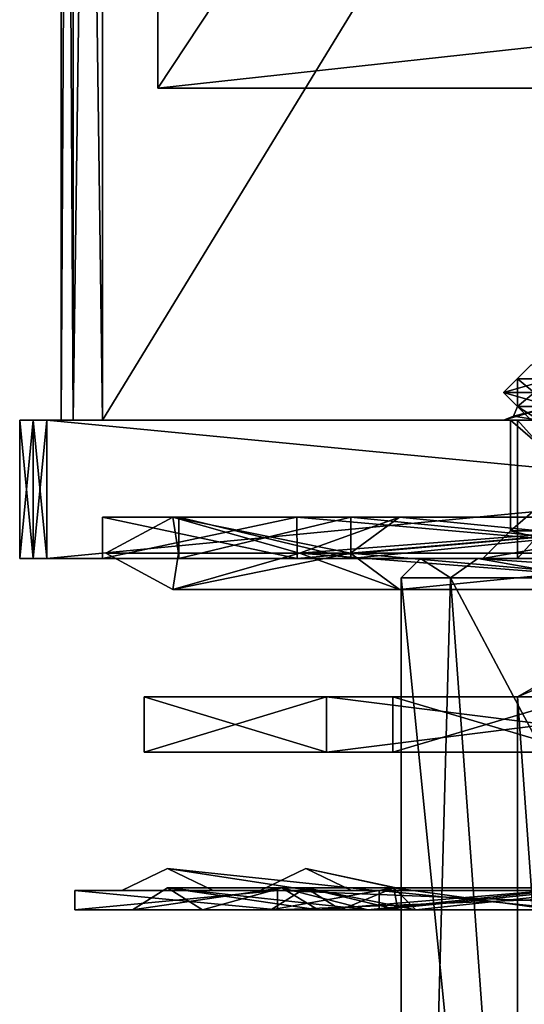
# Model space of a CAD drawing. Units: millimetres. Extents: x -178 to 177, y -319 to 220.
# Drawn here: x 123 to 141, y -21 to 14 of the extents above; entities that cross this region are included whole.
import ezdxf

# ---------------------------------------------------------------- set-up
doc = ezdxf.new("R2010")
doc.units = ezdxf.units.MM
doc.header["$LTSCALE"] = 65.185185
for name, color, linetype in [('11', 7, 'CONTINUOUS'), ('12', 7, 'CONTINUOUS'), ('1230', 7, 'CONTINUOUS'), ('1231', 7, 'CONTINUOUS'), ('1232', 7, 'CONTINUOUS'), ('1233', 7, 'CONTINUOUS'), ('13', 7, 'CONTINUOUS'), ('14', 7, 'CONTINUOUS'), ('18', 7, 'CONTINUOUS'), ('19', 7, 'CONTINUOUS'), ('2', 7, 'CONTINUOUS'), ('22', 7, 'CONTINUOUS'), ('2289', 7, 'CONTINUOUS'), ('2290', 7, 'CONTINUOUS'), ('2291', 7, 'CONTINUOUS'), ('2292', 7, 'CONTINUOUS'), ('2294', 7, 'CONTINUOUS'), ('2295', 7, 'CONTINUOUS'), ('2296', 7, 'CONTINUOUS'), ('2297', 7, 'CONTINUOUS'), ('2298', 7, 'CONTINUOUS'), ('2299', 7, 'CONTINUOUS'), ('2300', 7, 'CONTINUOUS'), ('2303', 7, 'CONTINUOUS'), ('2304', 7, 'CONTINUOUS'), ('2305', 7, 'CONTINUOUS'), ('2306', 7, 'CONTINUOUS'), ('2307', 7, 'CONTINUOUS'), ('2308', 7, 'CONTINUOUS'), ('2309', 7, 'CONTINUOUS'), ('2310', 7, 'CONTINUOUS'), ('2311', 7, 'CONTINUOUS'), ('2316', 7, 'CONTINUOUS'), ('2317', 7, 'CONTINUOUS'), ('2318', 7, 'CONTINUOUS'), ('2319', 7, 'CONTINUOUS'), ('2331', 7, 'CONTINUOUS'), ('2334', 7, 'CONTINUOUS'), ('2349', 7, 'CONTINUOUS'), ('2350', 7, 'CONTINUOUS'), ('2353', 7, 'CONTINUOUS'), ('2354', 7, 'CONTINUOUS'), ('2355', 7, 'CONTINUOUS'), ('3', 7, 'CONTINUOUS'), ('36', 7, 'CONTINUOUS'), ('37', 7, 'CONTINUOUS'), ('4', 7, 'CONTINUOUS'), ('44', 7, 'CONTINUOUS'), ('45', 7, 'CONTINUOUS'), ('46', 7, 'CONTINUOUS'), ('47', 7, 'CONTINUOUS'), ('48', 7, 'CONTINUOUS'), ('49', 7, 'CONTINUOUS'), ('5', 7, 'CONTINUOUS'), ('68', 7, 'CONTINUOUS'), ('69', 7, 'CONTINUOUS'), ('70', 7, 'CONTINUOUS'), ('71', 7, 'CONTINUOUS'), ('72', 7, 'CONTINUOUS'), ('73', 7, 'CONTINUOUS'), ('74', 7, 'CONTINUOUS'), ('75', 7, 'CONTINUOUS'), ('76', 7, 'CONTINUOUS'), ('77', 7, 'CONTINUOUS'), ('78', 7, 'CONTINUOUS'), ('79', 7, 'CONTINUOUS'), ('80', 7, 'CONTINUOUS'), ('81', 7, 'CONTINUOUS'), ('82', 7, 'CONTINUOUS'), ('83', 7, 'CONTINUOUS'), ('84', 7, 'CONTINUOUS'), ('85', 7, 'CONTINUOUS')]:
    doc.layers.add(name, color=color, linetype=linetype)

msp = doc.modelspace()

# ---------------------------------------------------------------- linework, layer by layer
at = {"layer": '11', "color": 7, "linetype": 'CONTINUOUS', "true_color": 0xffe664}
for points in [[(145, -7.691), (146.464, -7.691, 3.536), (141, -10), (145, -7.691)], [(141, -10), (146.464, -7.691, 3.536), (145.5, -10, 7.794), (141, -10)]]:
    msp.add_3dface(points, dxfattribs=at)
at = {"layer": '12', "color": 7, "linetype": 'CONTINUOUS', "true_color": 0xffe664}
for points in [[(145.499, -72, 7.794), (141, -72), (145.5, -10, 7.794), (145.499, -72, 7.794)], [(141, -72), (141, -10), (145.5, -10, 7.794), (141, -72)]]:
    msp.add_3dface(points, dxfattribs=at)
at = {"layer": '1230', "color": 7, "linetype": 'CONTINUOUS', "true_color": 0x323232}
msp.add_3dface([(140.5, 1), (145.25, 1, 8.227), (141.5, 2), (140.5, 1)], dxfattribs=at)
at = {"layer": '1231', "color": 7, "linetype": 'CONTINUOUS', "true_color": 0x323232}
for points in [[(145.25, 1, 8.227), (140.5, 1), (143.99, 0, 6.01), (145.25, 1, 8.227)], [(140.5, 1), (141.5, 0), (143.99, 0, 6.01), (140.5, 1)]]:
    msp.add_3dface(points, dxfattribs=at)
at = {"layer": '1232', "color": 7, "linetype": 'CONTINUOUS', "true_color": 0x323232}
for points in [[(140.5, 1), (141.5, 2), (143.99, 2, -6.01), (140.5, 1)], [(140.5, 1), (143.99, 2, -6.01), (145.25, 1, -8.227), (140.5, 1)]]:
    msp.add_3dface(points, dxfattribs=at)
at = {"layer": '1233', "color": 7, "linetype": 'CONTINUOUS', "true_color": 0x323232}
msp.add_3dface([(141.5, 0), (140.5, 1), (145.25, 1, -8.227), (141.5, 0)], dxfattribs=at)
at = {"layer": '13', "color": 7, "linetype": 'CONTINUOUS', "true_color": 0xffe664}
for points in [[(136.8, -71.3), (136.8, -5.7), (138.576, -5.7, -6.613), (136.8, -71.3)], [(136.8, -71.3), (138.576, -5.7, -6.613), (143.372, -71.3, -11.415), (136.8, -71.3)], [(138.576, -5.7, -6.613), (143.52, -5.7, -11.5), (143.372, -71.3, -11.415), (138.576, -5.7, -6.613)]]:
    msp.add_3dface(points, dxfattribs=at)
at = {"layer": '14', "color": 7, "linetype": 'CONTINUOUS', "true_color": 0xffe664}
for points in [[(145.499, -5, -7.794), (141, -5), (145.499, 0, -7.794), (145.499, -5, -7.794)], [(141, -5), (141, 0), (145.499, 0, -7.794), (141, -5)]]:
    msp.add_3dface(points, dxfattribs=at)
at = {"layer": '18', "color": 7, "linetype": 'CONTINUOUS', "true_color": 0xffe664}
msp.add_3dface([(145, -7.691), (141, -10), (145.5, -10, -7.794), (145, -7.691)], dxfattribs=at)
at = {"layer": '19', "color": 7, "linetype": 'CONTINUOUS', "true_color": 0xffe664}
for points in [[(141, -72), (145.499, -72, -7.794), (141, -10), (141, -72)], [(141, -10), (145.499, -72, -7.794), (145.5, -10, -7.794), (141, -10)]]:
    msp.add_3dface(points, dxfattribs=at)
at = {"layer": '2', "color": 7, "linetype": 'CONTINUOUS', "true_color": 0xffe664}
for points in [[(136.8, -71.3), (143.371, -71.3, 11.415), (136.8, -5.7), (136.8, -71.3)], [(136.8, -5.7), (143.371, -71.3, 11.415), (138.576, -5.7, 6.614), (136.8, -5.7)], [(138.576, -5.7, 6.614), (143.371, -71.3, 11.415), (143.52, -15, 11.5), (138.576, -5.7, 6.614)], [(143.52, -5.7, 11.5), (138.576, -5.7, 6.614), (143.52, -15, 11.5), (143.52, -5.7, 11.5)]]:
    msp.add_3dface(points, dxfattribs=at)
at = {"layer": '22', "color": 7, "linetype": 'CONTINUOUS', "true_color": 0xffe664}
for points in [[(136.8, -5.7), (138.576, -5.7, 6.614), (137.5, -5, 0), (136.8, -5.7)], [(136.8, -5.7), (137.5, -5, 0), (138.576, -5.7, -6.613), (136.8, -5.7)], [(138.576, -5.7, 6.614), (139.572, -5, 6.892), (137.5, -5, 0), (138.576, -5.7, 6.614)], [(137.5, -5, 0), (139.572, -5, -6.892), (138.576, -5.7, -6.613), (137.5, -5, 0)], [(138.576, -5.7, 6.614), (143.52, -5.7, 11.5), (139.572, -5, 6.892), (138.576, -5.7, 6.614)], [(139.572, -5, -6.892), (143.52, -5.7, -11.5), (138.576, -5.7, -6.613), (139.572, -5, -6.892)], [(139.572, -5, 6.892), (143.52, -5.7, 11.5), (144.324, -5.325, 11.5), (139.572, -5, 6.892)], [(139.572, -5, -6.892), (145.101, -5, -11.5), (144.324, -5.324, -11.5), (139.572, -5, -6.892)], [(145.101, -5, 11.5), (139.572, -5, 6.892), (144.324, -5.325, 11.5), (145.101, -5, 11.5)], [(143.52, -5.7, -11.5), (139.572, -5, -6.892), (144.324, -5.324, -11.5), (143.52, -5.7, -11.5)]]:
    msp.add_3dface(points, dxfattribs=at)
at = {"layer": '2289', "color": 7, "linetype": 'CONTINUOUS', "true_color": 0xaaaaaa}
for points in [[(123.483, -5, 26.517), (123, -5, 26.024), (176.517, -5, 26.517), (123.483, -5, 26.517)], [(176.517, -5, 26.517), (123, -5, 26.024), (177, -5, 26.024), (176.517, -5, 26.517)], [(177, -5, 26.024), (123, -5, 26.024), (150, -5, 24), (177, -5, 26.024)], [(123, -5, 26.024), (123, -5, -26.024), (126, -5), (123, -5, 26.024)], [(150, -5, 24), (123, -5, 26.024), (133.03, -5, 16.97), (150, -5, 24)], [(133.03, -5, 16.97), (123, -5, 26.024), (126, -5), (133.03, -5, 16.97)], [(123.483, -5, -26.517), (177, -5, -26.024), (123, -5, -26.024), (123.483, -5, -26.517)], [(123, -5, -26.024), (177, -5, -26.024), (150, -5, -24), (123, -5, -26.024)], [(126, -5), (123, -5, -26.024), (133.03, -5, -16.97), (126, -5)], [(133.03, -5, -16.97), (123, -5, -26.024), (150, -5, -24), (133.03, -5, -16.97)], [(123.976, -5, 27), (123.483, -5, 26.517), (176.024, -5, 27), (123.976, -5, 27)], [(176.024, -5, 27), (123.483, -5, 26.517), (176.517, -5, 26.517), (176.024, -5, 27)], [(176.517, -5, -26.517), (177, -5, -26.024), (123.483, -5, -26.517), (176.517, -5, -26.517)], [(123.976, -5, -27), (176.517, -5, -26.517), (123.483, -5, -26.517), (123.976, -5, -27)], [(176.024, -5, -27), (176.517, -5, -26.517), (123.976, -5, -27), (176.024, -5, -27)], [(139.75, -5), (144.875, -5, 8.877), (128.75, -5), (139.75, -5)], [(139.75, -5), (128.75, -5), (134.973, -5, -15.025), (139.75, -5)], [(128.75, -5), (144.875, -5, 8.877), (134.973, -5, 15.025), (128.75, -5)], [(144.875, -5, -8.877), (139.75, -5), (134.973, -5, -15.025), (144.875, -5, -8.877)], [(155.125, -5, -8.877), (144.875, -5, -8.877), (134.973, -5, -15.025), (155.125, -5, -8.877)], [(165.027, -5, -15.025), (155.125, -5, -8.877), (134.973, -5, -15.025), (165.027, -5, -15.025)], [(134.973, -5, 15.025), (144.875, -5, 8.877), (165.027, -5, 15.025), (134.973, -5, 15.025)], [(150, -5, 21.25), (134.973, -5, 15.025), (165.027, -5, 15.025), (150, -5, 21.25)], [(150, -5, -21.25), (165.027, -5, -15.025), (134.973, -5, -15.025), (150, -5, -21.25)]]:
    msp.add_3dface(points, dxfattribs=at)
at = {"layer": '2290', "color": 7, "linetype": 'CONTINUOUS', "true_color": 0xaaaaaa}
for points in [[(123, 0, -26.024), (123, 0, 26.024), (145.376, 0, -8.011), (123, 0, -26.024)], [(177, 0, 26.024), (123, 0, 26.024), (123.483, 0, 26.517), (177, 0, 26.024)], [(123, 0, 26.024), (177, 0, 26.024), (154.624, 0, 8.011), (123, 0, 26.024)], [(145.376, 0, -8.011), (123, 0, 26.024), (140.75, 0), (145.376, 0, -8.011)], [(140.75, 0), (123, 0, 26.024), (145.376, 0, 8.011), (140.75, 0)], [(145.376, 0, 8.011), (123, 0, 26.024), (154.624, 0, 8.011), (145.376, 0, 8.011)], [(123.483, 0, -26.517), (123, 0, -26.024), (176.517, 0, -26.517), (123.483, 0, -26.517)], [(176.517, 0, -26.517), (123, 0, -26.024), (177, 0, -26.024), (176.517, 0, -26.517)], [(177, 0, -26.024), (123, 0, -26.024), (145.376, 0, -8.011), (177, 0, -26.024)], [(123.976, 0, -27), (123.483, 0, -26.517), (176.024, 0, -27), (123.976, 0, -27)], [(176.024, 0, -27), (123.483, 0, -26.517), (176.517, 0, -26.517), (176.024, 0, -27)], [(176.517, 0, 26.517), (177, 0, 26.024), (123.483, 0, 26.517), (176.517, 0, 26.517)], [(123.976, 0, 27), (176.517, 0, 26.517), (123.483, 0, 26.517), (123.976, 0, 27)], [(176.024, 0, 27), (176.517, 0, 26.517), (123.976, 0, 27), (176.024, 0, 27)]]:
    msp.add_3dface(points, dxfattribs=at)
at = {"layer": '2291', "color": 7, "linetype": 'CONTINUOUS', "true_color": 0xaaaaaa}
for points in [[(123, -5, -26.024), (123, -5, 26.024), (123, 0, -26.024), (123, -5, -26.024)], [(123, -5, 26.024), (123, 0, 26.024), (123, 0, -26.024), (123, -5, 26.024)]]:
    msp.add_3dface(points, dxfattribs=at)
at = {"layer": '2292', "color": 7, "linetype": 'CONTINUOUS', "true_color": 0xaaaaaa}
for points in [[(123.976, -5, 27), (176.024, -5, 27), (123.976, 0, 27), (123.976, -5, 27)], [(176.024, -5, 27), (176.024, 0, 27), (123.976, 0, 27), (176.024, -5, 27)]]:
    msp.add_3dface(points, dxfattribs=at)
at = {"layer": '2294', "color": 7, "linetype": 'CONTINUOUS', "true_color": 0xaaaaaa}
for points in [[(176.024, -5, -27), (123.976, -5, -27), (176.024, 0, -27), (176.024, -5, -27)], [(123.976, -5, -27), (123.976, 0, -27), (176.024, 0, -27), (123.976, -5, -27)]]:
    msp.add_3dface(points, dxfattribs=at)
at = {"layer": '2295', "color": 7, "linetype": 'CONTINUOUS', "true_color": 0xaaaaaa}
for points in [[(123, -5, 26.024), (123.483, -5, 26.517), (123, 0, 26.024), (123, -5, 26.024)], [(123, 0, 26.024), (123.483, -5, 26.517), (123.483, 0, 26.517), (123, 0, 26.024)], [(123.483, -5, 26.517), (123.976, -5, 27), (123.483, 0, 26.517), (123.483, -5, 26.517)], [(123.976, -5, 27), (123.976, 0, 27), (123.483, 0, 26.517), (123.976, -5, 27)]]:
    msp.add_3dface(points, dxfattribs=at)
at = {"layer": '2296', "color": 7, "linetype": 'CONTINUOUS', "true_color": 0xaaaaaa}
for points in [[(123.483, -5, -26.517), (123, -5, -26.024), (123.483, 0, -26.517), (123.483, -5, -26.517)], [(123, -5, -26.024), (123, 0, -26.024), (123.483, 0, -26.517), (123, -5, -26.024)], [(123.976, -5, -27), (123.483, -5, -26.517), (123.976, 0, -27), (123.976, -5, -27)], [(123.483, -5, -26.517), (123.483, 0, -26.517), (123.976, 0, -27), (123.483, -5, -26.517)]]:
    msp.add_3dface(points, dxfattribs=at)
at = {"layer": '2297', "color": 7, "linetype": 'CONTINUOUS', "true_color": 0xaaaaaa}
for points in [[(140.75, 0), (145.376, 0, 8.011), (140.75, -4), (140.75, 0)], [(140.75, -4), (145.376, 0, 8.011), (145.375, -4, 8.011), (140.75, -4)]]:
    msp.add_3dface(points, dxfattribs=at)
at = {"layer": '2298', "color": 7, "linetype": 'CONTINUOUS', "true_color": 0xaaaaaa}
for points in [[(145.376, 0, -8.011), (140.75, 0), (145.375, -4, -8.011), (145.376, 0, -8.011)], [(140.75, 0), (140.75, -4), (145.375, -4, -8.011), (140.75, 0)]]:
    msp.add_3dface(points, dxfattribs=at)
at = {"layer": '2299', "color": 7, "linetype": 'CONTINUOUS', "true_color": 0xaaaaaa}
for points in [[(139.75, -5), (144.875, -5, -8.877), (140.75, -4), (139.75, -5)], [(140.75, -4), (144.875, -5, -8.877), (145.375, -4, -8.011), (140.75, -4)]]:
    msp.add_3dface(points, dxfattribs=at)
at = {"layer": '2300', "color": 7, "linetype": 'CONTINUOUS', "true_color": 0xaaaaaa}
for points in [[(144.875, -5, 8.877), (139.75, -5), (145.375, -4, 8.011), (144.875, -5, 8.877)], [(139.75, -5), (140.75, -4), (145.375, -4, 8.011), (139.75, -5)]]:
    msp.add_3dface(points, dxfattribs=at)
at = {"layer": '2303', "color": 7, "linetype": 'CONTINUOUS', "true_color": 0xaaaaaa}
for points in [[(126, -3.5), (133.029, -3.5, -16.97), (128.75, -3.5), (126, -3.5)], [(133.029, -3.5, 16.97), (126, -3.5), (134.974, -3.5, 15.026), (133.029, -3.5, 16.97)], [(134.974, -3.5, 15.026), (126, -3.5), (128.75, -3.5), (134.974, -3.5, 15.026)], [(128.75, -3.5), (133.029, -3.5, -16.97), (134.974, -3.5, -15.026), (128.75, -3.5)], [(133.029, -3.5, -16.97), (150, -3.5, -24), (150, -3.5, -21.25), (133.029, -3.5, -16.97)], [(134.974, -3.5, -15.026), (133.029, -3.5, -16.97), (150, -3.5, -21.25), (134.974, -3.5, -15.026)], [(150, -3.5, 24), (133.029, -3.5, 16.97), (150, -3.5, 21.25), (150, -3.5, 24)], [(150, -3.5, 21.25), (133.029, -3.5, 16.97), (134.974, -3.5, 15.026), (150, -3.5, 21.25)]]:
    msp.add_3dface(points, dxfattribs=at)
at = {"layer": '2304', "color": 7, "linetype": 'CONTINUOUS', "true_color": 0xaaaaaa}
for points in [[(133.03, -5, 16.97), (126, -5), (133.029, -3.5, 16.97), (133.03, -5, 16.97)], [(126, -5), (126, -3.5), (133.029, -3.5, 16.97), (126, -5)], [(133.03, -5, 16.97), (133.029, -3.5, 16.97), (150, -3.5, 24), (133.03, -5, 16.97)], [(150, -5, 24), (133.03, -5, 16.97), (150, -3.5, 24), (150, -5, 24)]]:
    msp.add_3dface(points, dxfattribs=at)
at = {"layer": '2305', "color": 7, "linetype": 'CONTINUOUS', "true_color": 0xaaaaaa}
for points in [[(126, -5), (133.03, -5, -16.97), (126, -3.5), (126, -5)], [(133.03, -5, -16.97), (133.029, -3.5, -16.97), (126, -3.5), (133.03, -5, -16.97)], [(133.03, -5, -16.97), (150, -5, -24), (133.029, -3.5, -16.97), (133.03, -5, -16.97)], [(150, -5, -24), (150, -3.5, -24), (133.029, -3.5, -16.97), (150, -5, -24)]]:
    msp.add_3dface(points, dxfattribs=at)
at = {"layer": '2306', "color": 7, "linetype": 'CONTINUOUS', "true_color": 0xaaaaaa}
for points in [[(134.973, -5, -15.025), (128.75, -5), (134.974, -3.5, -15.026), (134.973, -5, -15.025)], [(128.75, -5), (128.75, -3.5), (134.974, -3.5, -15.026), (128.75, -5)], [(150, -5, -21.25), (134.973, -5, -15.025), (150, -3.5, -21.25), (150, -5, -21.25)], [(134.973, -5, -15.025), (134.974, -3.5, -15.026), (150, -3.5, -21.25), (134.973, -5, -15.025)]]:
    msp.add_3dface(points, dxfattribs=at)
at = {"layer": '2307', "color": 7, "linetype": 'CONTINUOUS', "true_color": 0xaaaaaa}
for points in [[(128.75, -5), (134.973, -5, 15.025), (128.75, -3.5), (128.75, -5)], [(134.973, -5, 15.025), (134.974, -3.5, 15.026), (128.75, -3.5), (134.973, -5, 15.025)], [(134.973, -5, 15.025), (150, -5, 21.25), (134.974, -3.5, 15.026), (134.973, -5, 15.025)], [(150, -5, 21.25), (150, -3.5, 21.25), (134.974, -3.5, 15.026), (150, -5, 21.25)]]:
    msp.add_3dface(points, dxfattribs=at)
at = {"layer": '2308', "color": 7, "linetype": 'CONTINUOUS', "true_color": 0xaaaaaa}
for points in [[(124.5, 0, -8.5), (124.939, 0, -9.56), (124.5, 0, 8.5), (124.5, 0, -8.5)], [(124.5, 0, 8.5), (124.939, 0, -9.56), (124.94, 0, 9.561), (124.5, 0, 8.5)], [(124.939, 0, -9.56), (126, 0, -10), (124.94, 0, 9.561), (124.939, 0, -9.56)], [(124.94, 0, 9.561), (126, 0, -10), (126, 0, 10), (124.94, 0, 9.561)], [(126, 0, -10), (174, 0, -10), (150.002, 0, -9.5), (126, 0, -10)], [(126, 0, 10), (126, 0, -10), (145.261, 0, -8.233), (126, 0, 10)], [(145.261, 0, -8.233), (126, 0, -10), (150.002, 0, -9.5), (145.261, 0, -8.233)], [(174, 0, 10), (126, 0, 10), (149.998, 0, 9.5), (174, 0, 10)], [(149.998, 0, 9.5), (126, 0, 10), (145.258, 0, 8.231), (149.998, 0, 9.5)], [(145.258, 0, 8.231), (126, 0, 10), (141.784, 0, 4.769), (145.258, 0, 8.231)], [(141.784, 0, 4.769), (126, 0, 10), (140.5, 0), (141.784, 0, 4.769)], [(140.5, 0), (126, 0, 10), (141.786, 0, -4.772), (140.5, 0)], [(141.786, 0, -4.772), (126, 0, 10), (145.261, 0, -8.233), (141.786, 0, -4.772)]]:
    msp.add_3dface(points, dxfattribs=at)
at = {"layer": '2309', "color": 7, "linetype": 'CONTINUOUS', "true_color": 0xaaaaaa}
for points in [[(174, 0, -10), (126, 0, -10), (126, 78.5, -10), (174, 0, -10)], [(174, 0, -10), (126, 78.5, -10), (174, 78.5, -10), (174, 0, -10)]]:
    msp.add_3dface(points, dxfattribs=at)
at = {"layer": '2310', "color": 7, "linetype": 'CONTINUOUS', "true_color": 0xaaaaaa}
for points in [[(124.5, 0, 8.5), (124.5, 78.5, 8.5), (124.5, 120.133, -0.025), (124.5, 0, 8.5)], [(124.5, 78.5, -8.5), (124.5, 0, 8.5), (124.5, 120.133, -0.025), (124.5, 78.5, -8.5)], [(124.5, 0, -8.5), (124.5, 0, 8.5), (124.5, 78.5, -8.5), (124.5, 0, -8.5)]]:
    msp.add_3dface(points, dxfattribs=at)
at = {"layer": '2311', "color": 7, "linetype": 'CONTINUOUS', "true_color": 0xaaaaaa}
for points in [[(126, 0, 10), (174, 0, 10), (174, 78.5, 10), (126, 0, 10)], [(126, 0, 10), (174, 78.5, 10), (126, 78.5, 10), (126, 0, 10)]]:
    msp.add_3dface(points, dxfattribs=at)
at = {"layer": '2316', "color": 7, "linetype": 'CONTINUOUS', "true_color": 0xaaaaaa}
for points in [[(143.54, 12, 3.761), (142.525, 12), (128, 12, -6.5), (143.54, 12, 3.761)], [(128, 12, -6.5), (142.525, 12), (143.54, 12, -3.761), (128, 12, -6.5)], [(146.309, 12, 6.5), (143.54, 12, 3.761), (128, 12, -6.5), (146.309, 12, 6.5)], [(128, 12, 6.5), (146.309, 12, 6.5), (128, 12, -6.5), (128, 12, 6.5)], [(146.309, 12, -6.5), (128, 12, -6.5), (143.54, 12, -3.761), (146.309, 12, -6.5)]]:
    msp.add_3dface(points, dxfattribs=at)
at = {"layer": '2317', "color": 7, "linetype": 'CONTINUOUS', "true_color": 0xaaaaaa}
for points in [[(128, 12, -6.5), (146.309, 14, -6.5), (172, 78.5, -6.5), (128, 12, -6.5)], [(128, 78.5, -6.5), (128, 12, -6.5), (172, 78.5, -6.5), (128, 78.5, -6.5)], [(128, 12, -6.5), (146.309, 12, -6.5), (146.309, 14, -6.5), (128, 12, -6.5)]]:
    msp.add_3dface(points, dxfattribs=at)
at = {"layer": '2318', "color": 7, "linetype": 'CONTINUOUS', "true_color": 0xaaaaaa}
for points in [[(128, 12, -6.5), (128, 78.5, -6.5), (128, 119.328, 1.806), (128, 12, -6.5)], [(128, 12, -6.5), (128, 119.328, 1.806), (128, 78.5, 6.5), (128, 12, -6.5)], [(128, 12, 6.5), (128, 12, -6.5), (128, 78.5, 6.5), (128, 12, 6.5)]]:
    msp.add_3dface(points, dxfattribs=at)
at = {"layer": '2319', "color": 7, "linetype": 'CONTINUOUS', "true_color": 0xaaaaaa}
for points in [[(146.309, 12, 6.5), (128, 12, 6.5), (128, 78.5, 6.5), (146.309, 12, 6.5)], [(146.309, 12, 6.5), (128, 78.5, 6.5), (146.309, 14, 6.5), (146.309, 12, 6.5)], [(128, 78.5, 6.5), (172, 12, 6.5), (153.691, 14, 6.5), (128, 78.5, 6.5)], [(172, 12, 6.5), (128, 78.5, 6.5), (172, 78.5, 6.5), (172, 12, 6.5)], [(128, 78.5, 6.5), (153.691, 14, 6.5), (146.309, 14, 6.5), (128, 78.5, 6.5)]]:
    msp.add_3dface(points, dxfattribs=at)
at = {"layer": '2331', "color": 7, "linetype": 'CONTINUOUS', "true_color": 0xaaaaaa}
for points in [[(124.5, 0, 8.5), (124.94, 0, 9.561), (124.5, 78.5, 8.5), (124.5, 0, 8.5)], [(124.5, 78.5, 8.5), (124.94, 0, 9.561), (124.939, 78.5, 9.561), (124.5, 78.5, 8.5)], [(124.94, 0, 9.561), (126, 0, 10), (124.939, 78.5, 9.561), (124.94, 0, 9.561)], [(126, 0, 10), (126, 78.5, 10), (124.939, 78.5, 9.561), (126, 0, 10)]]:
    msp.add_3dface(points, dxfattribs=at)
at = {"layer": '2334', "color": 7, "linetype": 'CONTINUOUS', "true_color": 0xaaaaaa}
for points in [[(124.939, 0, -9.56), (124.5, 0, -8.5), (124.939, 78.5, -9.561), (124.939, 0, -9.56)], [(124.5, 0, -8.5), (124.5, 78.5, -8.5), (124.939, 78.5, -9.561), (124.5, 0, -8.5)], [(126, 0, -10), (124.939, 0, -9.56), (126, 78.5, -10), (126, 0, -10)], [(126, 78.5, -10), (124.939, 0, -9.56), (124.939, 78.5, -9.561), (126, 78.5, -10)]]:
    msp.add_3dface(points, dxfattribs=at)
at = {"layer": '2349', "color": 7, "linetype": 'CONTINUOUS', "true_color": 0xaaaaaa}
for points in [[(141.75, 1.5), (141, 1.5), (142.206, 1.5, -4.5), (141.75, 1.5)], [(141, 1.5), (141.75, 1.5), (145.875, 1.5, 7.145), (141, 1.5)], [(142.206, 1.5, 4.5), (141, 1.5), (145.875, 1.5, 7.145), (142.206, 1.5, 4.5)]]:
    msp.add_3dface(points, dxfattribs=at)
at = {"layer": '2350', "color": 7, "linetype": 'CONTINUOUS', "true_color": 0xaaaaaa}
for points in [[(142.206, 1.5, -4.5), (141, 1.5), (142.219, 0.5, -4.523), (142.206, 1.5, -4.5)], [(142.219, 0.5, -4.523), (141, 1.5), (141, 0.5), (142.219, 0.5, -4.523)]]:
    msp.add_3dface(points, dxfattribs=at)
at = {"layer": '2353', "color": 7, "linetype": 'CONTINUOUS', "true_color": 0xaaaaaa}
for points in [[(141, 1.5), (142.206, 1.5, 4.5), (141, 0.5), (141, 1.5)], [(141, 0.5), (142.206, 1.5, 4.5), (142.218, 0.5, 4.521), (141, 0.5)]]:
    msp.add_3dface(points, dxfattribs=at)
at = {"layer": '2354', "color": 7, "linetype": 'CONTINUOUS', "true_color": 0xaaaaaa}
for points in [[(141.784, 0, 4.769), (140.5, 0), (142.218, 0.5, 4.521), (141.784, 0, 4.769)], [(142.218, 0.5, 4.521), (140.5, 0), (140.854, 0.146, 0), (142.218, 0.5, 4.521)], [(141, 0.5), (142.218, 0.5, 4.521), (140.854, 0.146, 0), (141, 0.5)]]:
    msp.add_3dface(points, dxfattribs=at)
at = {"layer": '2355', "color": 7, "linetype": 'CONTINUOUS', "true_color": 0xaaaaaa}
for points in [[(141.786, 0, -4.772), (141, 0.5), (140.854, 0.146, 0), (141.786, 0, -4.772)], [(141.786, 0, -4.772), (142.219, 0.5, -4.523), (141, 0.5), (141.786, 0, -4.772)], [(140.5, 0), (141.786, 0, -4.772), (140.854, 0.146, 0), (140.5, 0)]]:
    msp.add_3dface(points, dxfattribs=at)
at = {"layer": '3', "color": 7, "linetype": 'CONTINUOUS', "true_color": 0xffe664}
for points in [[(137.5, -5, 0), (139.572, -5, 6.892), (139.572, -5, -6.892), (137.5, -5, 0)], [(141, -5), (145.101, -5, -11.5), (139.572, -5, -6.892), (141, -5)], [(145.101, -5, 11.5), (141, -5), (139.572, -5, 6.892), (145.101, -5, 11.5)], [(139.572, -5, 6.892), (141, -5), (139.572, -5, -6.892), (139.572, -5, 6.892)], [(141, -5), (145.499, -5, -7.794), (145.101, -5, -11.5), (141, -5)], [(145.499, -5, 7.794), (141, -5), (145.101, -5, 11.5), (145.499, -5, 7.794)]]:
    msp.add_3dface(points, dxfattribs=at)
at = {"layer": '36', "color": 7, "linetype": 'CONTINUOUS', "true_color": 0x323232}
for points in [[(128.535, -3.5, 6.975), (128.535, -3.5, -6.975), (126.12, -4.81), (128.535, -3.5, 6.975)], [(126.12, -4.81), (128.535, -3.5, -6.975), (133.114, -4.81, -16.886), (126.12, -4.81)], [(133.114, -4.81, 16.886), (128.535, -3.5, 6.975), (126.12, -4.81), (133.114, -4.81, 16.886)], [(128.535, -3.5, -6.975), (136.734, -3.5, -18.26), (133.114, -4.81, -16.886), (128.535, -3.5, -6.975)], [(136.734, -3.5, -18.26), (128.535, -3.5, -6.975), (134.967, -4.81, -15.033), (136.734, -3.5, -18.26)], [(128.535, -3.5, -6.975), (128.535, -3.5, 6.975), (128.74, -4.81), (128.535, -3.5, -6.975)], [(134.967, -4.81, -15.033), (128.535, -3.5, -6.975), (128.74, -4.81), (134.967, -4.81, -15.033)], [(136.734, -3.5, 18.26), (128.535, -3.5, 6.975), (133.114, -4.81, 16.886), (136.734, -3.5, 18.26)], [(128.535, -3.5, 6.975), (136.734, -3.5, 18.26), (134.967, -4.81, 15.033), (128.535, -3.5, 6.975)], [(128.74, -4.81), (128.535, -3.5, 6.975), (134.967, -4.81, 15.033), (128.74, -4.81)], [(150, -3.5, -22.57), (150, -4.81, -23.88), (133.114, -4.81, -16.886), (150, -3.5, -22.57)], [(150, -4.81, 23.88), (136.734, -3.5, 18.26), (133.114, -4.81, 16.886), (150, -4.81, 23.88)], [(136.734, -3.5, -18.26), (150, -3.5, -22.57), (133.114, -4.81, -16.886), (136.734, -3.5, -18.26)], [(150, -3.5, 22.57), (150, -4.81, 21.26), (134.967, -4.81, 15.033), (150, -3.5, 22.57)], [(136.734, -3.5, 18.26), (150, -3.5, 22.57), (134.967, -4.81, 15.033), (136.734, -3.5, 18.26)], [(150, -4.81, -21.26), (136.734, -3.5, -18.26), (134.967, -4.81, -15.033), (150, -4.81, -21.26)], [(150, -4.81, 23.88), (150, -3.5, 22.57), (136.734, -3.5, 18.26), (150, -4.81, 23.88)], [(150, -4.81, -21.26), (150, -3.5, -22.57), (136.734, -3.5, -18.26), (150, -4.81, -21.26)]]:
    msp.add_3dface(points, dxfattribs=at)
at = {"layer": '37', "color": 7, "linetype": 'CONTINUOUS', "true_color": 0x323232}
for points in [[(133.114, -4.81, 16.886), (126.12, -4.81), (128.535, -6.12, 6.975), (133.114, -4.81, 16.886)], [(126.12, -4.81), (133.114, -4.81, -16.886), (128.535, -6.12, -6.975), (126.12, -4.81)], [(126.12, -4.81), (128.535, -6.12, -6.975), (128.535, -6.12, 6.975), (126.12, -4.81)], [(133.114, -4.81, 16.886), (128.535, -6.12, 6.975), (136.734, -6.12, 18.26), (133.114, -4.81, 16.886)], [(133.114, -4.81, -16.886), (136.734, -6.12, -18.26), (128.535, -6.12, -6.975), (133.114, -4.81, -16.886)], [(134.967, -4.81, -15.033), (128.74, -4.81), (128.535, -6.12, -6.975), (134.967, -4.81, -15.033)], [(136.734, -6.12, -18.26), (134.967, -4.81, -15.033), (128.535, -6.12, -6.975), (136.734, -6.12, -18.26)], [(128.74, -4.81), (134.967, -4.81, 15.033), (128.535, -6.12, 6.975), (128.74, -4.81)], [(128.535, -6.12, -6.975), (128.74, -4.81), (128.535, -6.12, 6.975), (128.535, -6.12, -6.975)], [(128.535, -6.12, 6.975), (134.967, -4.81, 15.033), (136.734, -6.12, 18.26), (128.535, -6.12, 6.975)], [(133.114, -4.81, -16.886), (150, -4.81, -23.88), (136.734, -6.12, -18.26), (133.114, -4.81, -16.886)], [(150, -6.12, 22.57), (150, -4.81, 23.88), (133.114, -4.81, 16.886), (150, -6.12, 22.57)], [(150, -6.12, 22.57), (133.114, -4.81, 16.886), (136.734, -6.12, 18.26), (150, -6.12, 22.57)], [(150, -6.12, -22.57), (150, -4.81, -21.26), (134.967, -4.81, -15.033), (150, -6.12, -22.57)], [(134.967, -4.81, 15.033), (150, -4.81, 21.26), (136.734, -6.12, 18.26), (134.967, -4.81, 15.033)], [(150, -6.12, -22.57), (134.967, -4.81, -15.033), (136.734, -6.12, -18.26), (150, -6.12, -22.57)], [(150, -4.81, -23.88), (150, -6.12, -22.57), (136.734, -6.12, -18.26), (150, -4.81, -23.88)], [(150, -4.81, 21.26), (150, -6.12, 22.57), (136.734, -6.12, 18.26), (150, -4.81, 21.26)]]:
    msp.add_3dface(points, dxfattribs=at)
at = {"layer": '4', "color": 7, "linetype": 'CONTINUOUS', "true_color": 0xffe664}
for points in [[(141, -5), (145.499, -5, 7.794), (141, 0), (141, -5)], [(141, 0), (145.499, -5, 7.794), (145.499, 0, 7.794), (141, 0)]]:
    msp.add_3dface(points, dxfattribs=at)
at = {"layer": '44', "color": 7, "linetype": 'CONTINUOUS', "true_color": 0x323232}
for points in [[(136.5, -10), (143.25, -10, 11.691), (136.5, -12), (136.5, -10)], [(136.5, -12), (143.25, -10, 11.691), (143.25, -12, 11.691), (136.5, -12)]]:
    msp.add_3dface(points, dxfattribs=at)
at = {"layer": '45', "color": 7, "linetype": 'CONTINUOUS', "true_color": 0x323232}
for points in [[(136.5, -12), (143.25, -12, 11.691), (127.5, -12), (136.5, -12)], [(134.09, -12, -15.91), (136.5, -12), (127.5, -12), (134.09, -12, -15.91)], [(127.5, -12), (143.25, -12, 11.691), (134.09, -12, 15.91), (127.5, -12)], [(136.5, -12), (134.09, -12, -15.91), (143.25, -12, -11.691), (136.5, -12)], [(134.09, -12, 15.91), (143.25, -12, 11.691), (165.91, -12, 15.91), (134.09, -12, 15.91)], [(150, -12, -22.5), (165.91, -12, -15.91), (134.09, -12, -15.91), (150, -12, -22.5)], [(134.09, -12, -15.91), (165.91, -12, -15.91), (156.75, -12, -11.691), (134.09, -12, -15.91)], [(143.25, -12, -11.691), (134.09, -12, -15.91), (156.75, -12, -11.691), (143.25, -12, -11.691)], [(150, -12, 22.5), (134.09, -12, 15.91), (165.91, -12, 15.91), (150, -12, 22.5)]]:
    msp.add_3dface(points, dxfattribs=at)
at = {"layer": '46', "color": 7, "linetype": 'CONTINUOUS', "true_color": 0x323232}
for points in [[(127.5, -12), (134.09, -12, 15.91), (127.5, -10), (127.5, -12)], [(127.5, -10), (134.09, -12, 15.91), (134.09, -10, 15.91), (127.5, -10)], [(134.09, -12, 15.91), (150, -12, 22.5), (134.09, -10, 15.91), (134.09, -12, 15.91)], [(134.09, -10, 15.91), (150, -12, 22.5), (150, -10, 22.5), (134.09, -10, 15.91)]]:
    msp.add_3dface(points, dxfattribs=at)
at = {"layer": '47', "color": 7, "linetype": 'CONTINUOUS', "true_color": 0x323232}
for points in [[(136.5, -10), (127.5, -10), (134.09, -10, 15.91), (136.5, -10)], [(127.5, -10), (136.5, -10), (143.25, -10, -11.691), (127.5, -10)], [(127.5, -10), (143.25, -10, -11.691), (134.09, -10, -15.91), (127.5, -10)], [(156.75, -10, 11.691), (143.25, -10, 11.691), (134.09, -10, 15.91), (156.75, -10, 11.691)], [(156.75, -10, 11.691), (134.09, -10, 15.91), (165.91, -10, 15.91), (156.75, -10, 11.691)], [(143.25, -10, 11.691), (136.5, -10), (134.09, -10, 15.91), (143.25, -10, 11.691)], [(134.09, -10, 15.91), (150, -10, 22.5), (165.91, -10, 15.91), (134.09, -10, 15.91)], [(134.09, -10, -15.91), (143.25, -10, -11.691), (165.91, -10, -15.91), (134.09, -10, -15.91)], [(150, -10, -22.5), (134.09, -10, -15.91), (165.91, -10, -15.91), (150, -10, -22.5)]]:
    msp.add_3dface(points, dxfattribs=at)
at = {"layer": '48', "color": 7, "linetype": 'CONTINUOUS', "true_color": 0x323232}
for points in [[(136.5, -10), (136.5, -12), (143.25, -12, -11.691), (136.5, -10)], [(136.5, -10), (143.25, -12, -11.691), (143.25, -10, -11.691), (136.5, -10)]]:
    msp.add_3dface(points, dxfattribs=at)
at = {"layer": '49', "color": 7, "linetype": 'CONTINUOUS', "true_color": 0x323232}
for points in [[(134.09, -12, -15.91), (127.5, -12), (134.09, -10, -15.91), (134.09, -12, -15.91)], [(127.5, -12), (127.5, -10), (134.09, -10, -15.91), (127.5, -12)], [(150, -12, -22.5), (134.09, -12, -15.91), (150, -10, -22.5), (150, -12, -22.5)], [(134.09, -12, -15.91), (134.09, -10, -15.91), (150, -10, -22.5), (134.09, -12, -15.91)]]:
    msp.add_3dface(points, dxfattribs=at)
at = {"layer": '5', "color": 7, "linetype": 'CONTINUOUS', "true_color": 0xffe664}
for points in [[(141, 0), (145.499, 0, 7.794), (142.5, 0), (141, 0)], [(146.25, 0, -6.495), (141, 0), (142.5, 0), (146.25, 0, -6.495)], [(141, 0), (146.25, 0, -6.495), (145.499, 0, -7.794), (141, 0)]]:
    msp.add_3dface(points, dxfattribs=at)
at = {"layer": '68', "color": 7, "linetype": 'CONTINUOUS', "true_color": 0xe0f2ff}
for points in [[(134.616, -17.7), (136.677, -17.7, -7.692), (136, -17.7), (134.616, -17.7)], [(136.677, -17.7, 7.692), (134.616, -17.7), (143, -17.7, 12.124), (136.677, -17.7, 7.692)], [(143, -17.7, 12.124), (134.616, -17.7), (136, -17.7), (143, -17.7, 12.124)], [(136, -17.7), (136.677, -17.7, -7.692), (143, -17.7, -12.124), (136, -17.7)], [(136.677, -17.7, -7.692), (142.308, -17.7, -13.323), (143, -17.7, -12.124), (136.677, -17.7, -7.692)], [(142.308, -17.7, 13.323), (136.677, -17.7, 7.692), (143, -17.7, 12.124), (142.308, -17.7, 13.323)]]:
    msp.add_3dface(points, dxfattribs=at)
at = {"layer": '69', "color": 7, "linetype": 'CONTINUOUS', "true_color": 0xe0f2ff}
for points in [[(133.35, -16.9), (136.53, -16.9, 9.787), (132.084, -17.7), (133.35, -16.9)], [(132.084, -17.7), (136.53, -16.9, 9.787), (137.332, -17.7, 12.668), (132.084, -17.7)], [(134.616, -17.7), (136.677, -17.7, 7.692), (133.35, -16.9), (134.616, -17.7)], [(133.35, -16.9), (136.677, -17.7, 7.692), (136.53, -16.9, 9.787), (133.35, -16.9)], [(136.677, -17.7, 7.692), (142.308, -17.7, 13.323), (136.53, -16.9, 9.787), (136.677, -17.7, 7.692)], [(136.53, -16.9, 9.787), (142.308, -17.7, 13.323), (144.855, -16.9, 15.835), (136.53, -16.9, 9.787)], [(136.53, -16.9, 9.787), (144.855, -16.9, 15.835), (137.332, -17.7, 12.668), (136.53, -16.9, 9.787)], [(137.332, -17.7, 12.668), (144.855, -16.9, 15.835), (150, -17.7, 17.916), (137.332, -17.7, 12.668)]]:
    msp.add_3dface(points, dxfattribs=at)
at = {"layer": '70', "color": 7, "linetype": 'CONTINUOUS', "true_color": 0xe0f2ff}
for points in [[(132.084, -17.7), (137.332, -17.7, 12.668), (129.616, -17.7), (132.084, -17.7)], [(135.586, -17.7, -14.414), (132.084, -17.7), (129.616, -17.7), (135.586, -17.7, -14.414)], [(129.616, -17.7), (137.332, -17.7, 12.668), (135.586, -17.7, 14.414), (129.616, -17.7)], [(132.084, -17.7), (135.586, -17.7, -14.414), (137.332, -17.7, -12.668), (132.084, -17.7)], [(137.332, -17.7, 12.668), (150, -17.7, 17.916), (135.586, -17.7, 14.414), (137.332, -17.7, 12.668)], [(135.586, -17.7, 14.414), (150, -17.7, 17.916), (150, -17.7, 20.384), (135.586, -17.7, 14.414)], [(135.586, -17.7, -14.414), (150, -17.7, -20.384), (150, -17.7, -17.916), (135.586, -17.7, -14.414)], [(137.332, -17.7, -12.668), (135.586, -17.7, -14.414), (150, -17.7, -17.916), (137.332, -17.7, -12.668)]]:
    msp.add_3dface(points, dxfattribs=at)
at = {"layer": '71', "color": 7, "linetype": 'CONTINUOUS', "true_color": 0xe0f2ff}
for points in [[(128.35, -16.9), (132.485, -16.9, 12.726), (127.084, -17.7), (128.35, -16.9)], [(127.084, -17.7), (132.485, -16.9, 12.726), (133.796, -17.7, 16.204), (127.084, -17.7)], [(129.616, -17.7), (135.586, -17.7, 14.414), (128.35, -16.9), (129.616, -17.7)], [(128.35, -16.9), (135.586, -17.7, 14.414), (132.485, -16.9, 12.726), (128.35, -16.9)], [(132.485, -16.9, 12.726), (135.586, -17.7, 14.414), (143.31, -16.9, 20.59), (132.485, -16.9, 12.726)], [(132.485, -16.9, 12.726), (143.31, -16.9, 20.59), (133.796, -17.7, 16.204), (132.485, -16.9, 12.726)], [(133.796, -17.7, 16.204), (143.31, -16.9, 20.59), (150, -17.7, 22.916), (133.796, -17.7, 16.204)], [(135.586, -17.7, 14.414), (150, -17.7, 20.384), (143.31, -16.9, 20.59), (135.586, -17.7, 14.414)]]:
    msp.add_3dface(points, dxfattribs=at)
at = {"layer": '72', "color": 7, "linetype": 'CONTINUOUS', "true_color": 0xe0f2ff}
for points in [[(127.084, -17.7), (133.796, -17.7, 16.204), (125, -17.7), (127.084, -17.7)], [(132.322, -17.7, -17.678), (127.084, -17.7), (125, -17.7), (132.322, -17.7, -17.678)], [(125, -17.7), (133.796, -17.7, 16.204), (132.322, -17.7, 17.678), (125, -17.7)], [(127.084, -17.7), (132.322, -17.7, -17.678), (133.796, -17.7, -16.204), (127.084, -17.7)], [(133.796, -17.7, 16.204), (150, -17.7, 22.916), (132.322, -17.7, 17.678), (133.796, -17.7, 16.204)], [(132.322, -17.7, 17.678), (150, -17.7, 22.916), (150, -17.7, 25), (132.322, -17.7, 17.678)], [(132.322, -17.7, -17.678), (150, -17.7, -25), (150, -17.7, -22.916), (132.322, -17.7, -17.678)], [(133.796, -17.7, -16.204), (132.322, -17.7, -17.678), (150, -17.7, -22.916), (133.796, -17.7, -16.204)]]:
    msp.add_3dface(points, dxfattribs=at)
at = {"layer": '73', "color": 7, "linetype": 'CONTINUOUS', "true_color": 0xe0f2ff}
for points in [[(125, -17.7), (132.322, -17.7, 17.678), (125, -17), (125, -17.7)], [(125, -17), (132.322, -17.7, 17.678), (132.322, -17, 17.678), (125, -17)], [(132.322, -17.7, 17.678), (150, -17.7, 25), (132.322, -17, 17.678), (132.322, -17.7, 17.678)], [(132.322, -17, 17.678), (150, -17.7, 25), (150, -17, 25), (132.322, -17, 17.678)]]:
    msp.add_3dface(points, dxfattribs=at)
at = {"layer": '74', "color": 7, "linetype": 'CONTINUOUS', "true_color": 0xe0f2ff}
for points in [[(125, -17), (132.322, -17, 17.678), (126.7, -17), (125, -17)], [(133.524, -17, -16.476), (125, -17), (126.7, -17), (133.524, -17, -16.476)], [(125, -17), (133.524, -17, -16.476), (132.322, -17, -17.678), (125, -17)], [(126.7, -17), (132.322, -17, 17.678), (133.524, -17, 16.476), (126.7, -17)], [(132.322, -17, 17.678), (150, -17, 25), (150, -17, 23.3), (132.322, -17, 17.678)], [(133.524, -17, 16.476), (132.322, -17, 17.678), (150, -17, 23.3), (133.524, -17, 16.476)], [(133.524, -17, -16.476), (150, -17, -23.3), (132.322, -17, -17.678), (133.524, -17, -16.476)], [(132.322, -17, -17.678), (150, -17, -23.3), (150, -17, -25), (132.322, -17, -17.678)]]:
    msp.add_3dface(points, dxfattribs=at)
at = {"layer": '75', "color": 7, "linetype": 'CONTINUOUS', "true_color": 0xe0f2ff}
for points in [[(126.7, -17), (133.524, -17, 16.476), (128.35, -16.2), (126.7, -17)], [(128.35, -16.2), (133.524, -17, 16.476), (130, -17), (128.35, -16.2)], [(130, -17), (133.524, -17, 16.476), (135.858, -17, 14.142), (130, -17)], [(133.524, -17, 16.476), (150, -17, 23.3), (135.858, -17, 14.142), (133.524, -17, 16.476)], [(135.858, -17, 14.142), (150, -17, 23.3), (150, -17, 20), (135.858, -17, 14.142)]]:
    msp.add_3dface(points, dxfattribs=at)
at = {"layer": '76', "color": 7, "linetype": 'CONTINUOUS', "true_color": 0xe0f2ff}
for points in [[(130, -17), (135.858, -17, 14.142), (131.7, -17), (130, -17)], [(137.06, -17, -12.94), (130, -17), (131.7, -17), (137.06, -17, -12.94)], [(130, -17), (137.06, -17, -12.94), (135.858, -17, -14.142), (130, -17)], [(131.7, -17), (135.858, -17, 14.142), (137.06, -17, 12.94), (131.7, -17)], [(135.858, -17, 14.142), (150, -17, 20), (150, -17, 18.3), (135.858, -17, 14.142)], [(137.06, -17, 12.94), (135.858, -17, 14.142), (150, -17, 18.3), (137.06, -17, 12.94)], [(137.06, -17, -12.94), (150, -17, -18.3), (135.858, -17, -14.142), (137.06, -17, -12.94)], [(135.858, -17, -14.142), (150, -17, -18.3), (150, -17, -20), (135.858, -17, -14.142)]]:
    msp.add_3dface(points, dxfattribs=at)
at = {"layer": '77', "color": 7, "linetype": 'CONTINUOUS', "true_color": 0xe0f2ff}
for points in [[(131.7, -17), (137.06, -17, 12.94), (133.35, -16.2), (131.7, -17)], [(133.35, -16.2), (137.06, -17, 12.94), (135, -17), (133.35, -16.2)], [(135, -17), (137.06, -17, 12.94), (137.01, -17, 7.5), (135, -17)], [(137.01, -17, 7.5), (137.06, -17, 12.94), (142.5, -17, 12.99), (137.01, -17, 7.5)], [(137.06, -17, 12.94), (150, -17, 18.3), (142.5, -17, 12.99), (137.06, -17, 12.94)]]:
    msp.add_3dface(points, dxfattribs=at)
at = {"layer": '78', "color": 7, "linetype": 'CONTINUOUS', "true_color": 0xe0f2ff}
for points in [[(135, -17), (137.01, -17, 7.5), (136, -17), (135, -17)], [(143, -17, -12.124), (135, -17), (136, -17), (143, -17, -12.124)], [(135, -17), (143, -17, -12.124), (137.01, -17, -7.5), (135, -17)], [(136, -17), (137.01, -17, 7.5), (143, -17, 12.124), (136, -17)], [(137.01, -17, 7.5), (142.5, -17, 12.99), (143, -17, 12.124), (137.01, -17, 7.5)], [(137.01, -17, -7.5), (143, -17, -12.124), (142.5, -17, -12.99), (137.01, -17, -7.5)]]:
    msp.add_3dface(points, dxfattribs=at)
at = {"layer": '79', "color": 7, "linetype": 'CONTINUOUS', "true_color": 0xe0f2ff}
for points in [[(143, -17.7, 12.124), (136, -17.7), (143, -17, 12.124), (143, -17.7, 12.124)], [(136, -17.7), (136, -17), (143, -17, 12.124), (136, -17.7)]]:
    msp.add_3dface(points, dxfattribs=at)
at = {"layer": '80', "color": 7, "linetype": 'CONTINUOUS', "true_color": 0xe0f2ff}
for points in [[(133.35, -16.9), (132.084, -17.7), (137.332, -17.7, -12.668), (133.35, -16.9)], [(134.616, -17.7), (133.35, -16.9), (136.53, -16.9, -9.787), (134.616, -17.7)], [(133.35, -16.9), (137.332, -17.7, -12.668), (136.53, -16.9, -9.787), (133.35, -16.9)], [(136.677, -17.7, -7.692), (134.616, -17.7), (136.53, -16.9, -9.787), (136.677, -17.7, -7.692)], [(142.308, -17.7, -13.323), (136.677, -17.7, -7.692), (136.53, -16.9, -9.787), (142.308, -17.7, -13.323)], [(144.855, -16.9, -15.835), (142.308, -17.7, -13.323), (136.53, -16.9, -9.787), (144.855, -16.9, -15.835)], [(137.332, -17.7, -12.668), (144.855, -16.9, -15.835), (136.53, -16.9, -9.787), (137.332, -17.7, -12.668)], [(137.332, -17.7, -12.668), (150, -17.7, -17.916), (144.855, -16.9, -15.835), (137.332, -17.7, -12.668)]]:
    msp.add_3dface(points, dxfattribs=at)
at = {"layer": '81', "color": 7, "linetype": 'CONTINUOUS', "true_color": 0xe0f2ff}
for points in [[(128.35, -16.9), (127.084, -17.7), (133.796, -17.7, -16.204), (128.35, -16.9)], [(129.616, -17.7), (128.35, -16.9), (132.485, -16.9, -12.726), (129.616, -17.7)], [(128.35, -16.9), (133.796, -17.7, -16.204), (132.485, -16.9, -12.726), (128.35, -16.9)], [(135.586, -17.7, -14.414), (129.616, -17.7), (132.485, -16.9, -12.726), (135.586, -17.7, -14.414)], [(143.31, -16.9, -20.59), (135.586, -17.7, -14.414), (132.485, -16.9, -12.726), (143.31, -16.9, -20.59)], [(133.796, -17.7, -16.204), (143.31, -16.9, -20.59), (132.485, -16.9, -12.726), (133.796, -17.7, -16.204)], [(133.796, -17.7, -16.204), (150, -17.7, -22.916), (143.31, -16.9, -20.59), (133.796, -17.7, -16.204)], [(150, -17.7, -20.384), (135.586, -17.7, -14.414), (143.31, -16.9, -20.59), (150, -17.7, -20.384)]]:
    msp.add_3dface(points, dxfattribs=at)
at = {"layer": '82', "color": 7, "linetype": 'CONTINUOUS', "true_color": 0xe0f2ff}
for points in [[(132.322, -17.7, -17.678), (125, -17.7), (132.322, -17, -17.678), (132.322, -17.7, -17.678)], [(125, -17.7), (125, -17), (132.322, -17, -17.678), (125, -17.7)], [(150, -17.7, -25), (132.322, -17.7, -17.678), (150, -17, -25), (150, -17.7, -25)], [(132.322, -17.7, -17.678), (132.322, -17, -17.678), (150, -17, -25), (132.322, -17.7, -17.678)]]:
    msp.add_3dface(points, dxfattribs=at)
at = {"layer": '83', "color": 7, "linetype": 'CONTINUOUS', "true_color": 0xe0f2ff}
for points in [[(126.7, -17), (128.35, -16.2), (135.858, -17, -14.142), (126.7, -17)], [(128.35, -16.2), (130, -17), (135.858, -17, -14.142), (128.35, -16.2)], [(133.524, -17, -16.476), (126.7, -17), (135.858, -17, -14.142), (133.524, -17, -16.476)], [(150, -17, -23.3), (133.524, -17, -16.476), (150, -17, -20), (150, -17, -23.3)], [(133.524, -17, -16.476), (135.858, -17, -14.142), (150, -17, -20), (133.524, -17, -16.476)]]:
    msp.add_3dface(points, dxfattribs=at)
at = {"layer": '84', "color": 7, "linetype": 'CONTINUOUS', "true_color": 0xe0f2ff}
for points in [[(131.7, -17), (133.35, -16.2), (137.01, -17, -7.5), (131.7, -17)], [(133.35, -16.2), (135, -17), (137.01, -17, -7.5), (133.35, -16.2)], [(137.06, -17, -12.94), (131.7, -17), (137.01, -17, -7.5), (137.06, -17, -12.94)], [(137.06, -17, -12.94), (137.01, -17, -7.5), (142.5, -17, -12.99), (137.06, -17, -12.94)], [(150, -17, -18.3), (137.06, -17, -12.94), (150, -17, -15), (150, -17, -18.3)], [(137.06, -17, -12.94), (142.5, -17, -12.99), (150, -17, -15), (137.06, -17, -12.94)]]:
    msp.add_3dface(points, dxfattribs=at)
at = {"layer": '85', "color": 7, "linetype": 'CONTINUOUS', "true_color": 0xe0f2ff}
for points in [[(136, -17.7), (143, -17.7, -12.124), (136, -17), (136, -17.7)], [(143, -17.7, -12.124), (143, -17, -12.124), (136, -17), (143, -17.7, -12.124)]]:
    msp.add_3dface(points, dxfattribs=at)

doc.saveas('drawing.dxf')
